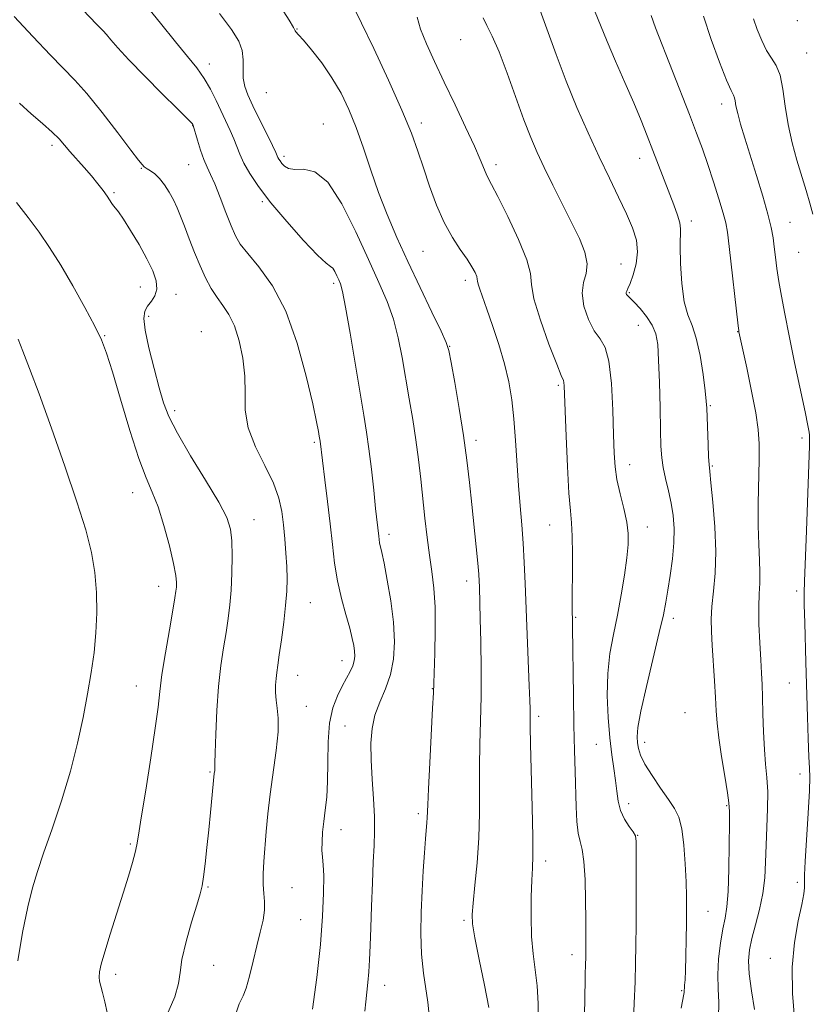
# Model space of a CAD drawing. Extents: x 2089800 to 2092700, y 289800 to 292700.
# Drawn here: x 2091233 to 2091423, y 291219 to 291456 of the extents above; entities that cross this region are included whole.
import ezdxf

# ---------------------------------------------------------------- set-up
doc = ezdxf.new("R2010")
doc.units = 0
doc.header["$MEASUREMENT"] = 0
for name, color, linetype, lineweight in [('CONTOUR INDEX', 41, 'Continuous', 13), ('CONTOUR INTERMEDIATE', 44, 'Continuous', 0), ('SPOT ELEVATION DTM', 2, 'Continuous', 13)]:
    doc.layers.add(name, color=color, linetype=linetype, lineweight=lineweight)

msp = doc.modelspace()

# ---------------------------------------------------------------- linework, layer by layer
at = {"layer": 'CONTOUR INDEX', "flags": 128}
for points, elevation in [([(2091316.261, 291217.677), (2091316.491, 291219.892), (2091317.023, 291224.552), (2091317.256, 291227.127), (2091317.422, 291230.007), (2091317.553, 291233.447), (2091317.694, 291237.733), (2091317.881, 291242.969), (2091318.099, 291248.516), (2091318.321, 291253.549), (2091318.514, 291257.51), (2091318.62, 291260.897), (2091318.573, 291264.474), (2091318.342, 291268.787), (2091318.033, 291273.508), (2091317.785, 291278.089), (2091317.734, 291282.109), (2091318.004, 291285.64), (2091318.715, 291288.882), (2091319.906, 291292.026), (2091321.287, 291295.225), (2091322.488, 291298.627), (2091323.205, 291302.366), (2091323.415, 291306.539), (2091323.159, 291311.229), (2091322.514, 291316.381), (2091321.684, 291321.368), (2091320.907, 291325.423), (2091320.365, 291328.002), (2091319.84, 291330.324), (2091319.711, 291331.11), (2091319.612, 291331.934), (2091318.871, 291338.606), (2091318.405, 291342.964), (2091317.847, 291348.058), (2091317.268, 291352.934), (2091316.709, 291356.99), (2091316.063, 291361.031), (2091312.757, 291380.736), (2091311.657, 291387.024), (2091310.918, 291390.779), (2091310.438, 291392.608), (2091310.039, 291393.592), (2091309.584, 291394.593), (2091309.081, 291395.596), (2091308.576, 291396.367), (2091308.02, 291396.842), (2091306.98, 291397.641), (2091304.927, 291399.553), (2091301.567, 291403.084), (2091297.531, 291407.592), (2091293.686, 291412.152), (2091290.721, 291416.016), (2091288.616, 291419.147), (2091287.179, 291421.688), (2091286.207, 291423.791), (2091284.774, 291427.503), (2091283.905, 291429.505), (2091280.517, 291436.734), (2091279.173, 291439.425), (2091277.646, 291442.054), (2091275.853, 291444.577), (2091273.624, 291447.349), (2091270.767, 291450.82), (2091267.145, 291455.301), (2091262.852, 291460.526)], 1160), ([(2091380.532, 291207.785), (2091381.061, 291219.629), (2091381.268, 291224.776), (2091381.407, 291229.226), (2091381.486, 291233.501), (2091381.526, 291238.428), (2091381.546, 291244.473), (2091381.556, 291255.653), (2091381.528, 291258.512), (2091381.332, 291259.883), (2091380.802, 291260.809), (2091379.854, 291262.133), (2091378.732, 291263.9), (2091377.764, 291265.957), (2091377.187, 291268.182), (2091376.871, 291270.575), (2091376.598, 291273.169), (2091376.199, 291276.029), (2091375.705, 291279.364), (2091375.201, 291283.416), (2091374.777, 291288.302), (2091374.559, 291293.633), (2091374.681, 291298.894), (2091375.225, 291303.711), (2091376.065, 291308.272), (2091377.025, 291312.909), (2091377.945, 291317.811), (2091378.733, 291322.597), (2091379.316, 291326.743), (2091379.625, 291329.921), (2091379.616, 291332.565), (2091379.248, 291335.303), (2091378.531, 291338.588), (2091377.667, 291342.159), (2091376.909, 291345.582), (2091376.443, 291348.633), (2091376.205, 291351.938), (2091376.065, 291356.334), (2091375.896, 291362.273), (2091375.578, 291368.665), (2091374.991, 291374.034), (2091374.056, 291377.35), (2091372.845, 291379.371), (2091371.469, 291381.298), (2091370.078, 291384.034), (2091368.976, 291387.264), (2091368.505, 291390.376), (2091368.839, 291392.924), (2091369.485, 291395.151), (2091369.784, 291397.468), (2091369.221, 291400.225), (2091367.88, 291403.522), (2091365.991, 291407.396), (2091361.518, 291416.353), (2091359.439, 291420.587), (2091357.716, 291424.237), (2091356.166, 291427.837), (2091354.516, 291432.119), (2091350.513, 291443.314), (2091348.551, 291448.458), (2091346.897, 291452.183), (2091345.609, 291454.739), (2091344.71, 291456.636)], 1150), ([(2091423.995, 291409.38), (2091423.297, 291412.045), (2091422.411, 291415.095), (2091420.201, 291422.394), (2091419.058, 291426.556), (2091418.086, 291430.929), (2091417.38, 291435.354), (2091416.793, 291439.457), (2091416.122, 291442.809), (2091415.211, 291445.154), (2091414.109, 291446.938), (2091412.912, 291448.78), (2091411.721, 291451.134), (2091410.642, 291453.8), (2091409.786, 291456.414)], 1140), ([(2091232.851, 291229.76), (2091233.959, 291236.643), (2091235.23, 291242.754), (2091236.36, 291247.358), (2091237.527, 291251.271), (2091239.032, 291255.691), (2091241.059, 291261.502), (2091243.338, 291268.303), (2091245.487, 291275.375), (2091247.205, 291282.111), (2091248.531, 291288.346), (2091249.585, 291294.031), (2091250.463, 291299.164), (2091251.153, 291303.957), (2091251.619, 291308.673), (2091251.824, 291313.51), (2091251.734, 291318.406), (2091251.317, 291323.238), (2091250.513, 291328.032), (2091249.157, 291333.424), (2091247.058, 291340.201), (2091244.155, 291348.76), (2091240.913, 291357.935), (2091237.93, 291366.173), (2091235.668, 291372.271), (2091234.053, 291376.454), (2091232.88, 291379.299)], 1170)]:
    msp.add_lwpolyline(points, dxfattribs=dict(at, elevation=elevation))
at = {"layer": 'CONTOUR INTERMEDIATE', "flags": 128}
for points, elevation in [([(2091346.083, 291218.566), (2091345.023, 291223.961), (2091343.779, 291230.081), (2091342.728, 291235.339), (2091342.163, 291238.653), (2091342.055, 291240.959), (2091342.294, 291243.696), (2091342.758, 291247.952), (2091343.279, 291253.4), (2091343.679, 291259.364), (2091343.832, 291265.276), (2091343.835, 291276.533), (2091343.945, 291281.901), (2091344.11, 291287.402), (2091344.231, 291293.391), (2091344.239, 291300.007), (2091344.162, 291306.53), (2091344.054, 291312.023), (2091343.959, 291315.804), (2091343.823, 291319.773), (2091343.764, 291321.114), (2091343.655, 291322.802), (2091343.43, 291325.417), (2091343.048, 291329.354), (2091342.006, 291339.537), (2091341.447, 291344.816), (2091340.808, 291350.258), (2091339.993, 291356.182), (2091338.964, 291362.675), (2091337.901, 291368.885), (2091337.042, 291373.728), (2091336.495, 291376.564), (2091335.864, 291378.535), (2091334.624, 291381.23), (2091332.423, 291385.81), (2091329.597, 291391.72), (2091326.652, 291397.979), (2091324, 291403.814), (2091321.67, 291409.274), (2091319.596, 291414.617), (2091317.711, 291420.013), (2091315.943, 291425.293), (2091314.22, 291430.201), (2091312.461, 291434.559), (2091310.554, 291438.489), (2091308.379, 291442.193), (2091305.909, 291445.77), (2091303.483, 291448.929), (2091301.53, 291451.276), (2091300.363, 291452.559), (2091299.648, 291453.224), (2091299.537, 291453.469), (2091299.136, 291454.266), (2091298.07, 291456.088), (2091296.09, 291459.223)], 1156), ([(2091357.86, 291215.181), (2091357.946, 291219.489), (2091357.71, 291223.748), (2091357.26, 291227.659), (2091356.757, 291231.497), (2091356.377, 291235.678), (2091356.247, 291240.427), (2091356.31, 291245.185), (2091356.461, 291249.2), (2091356.605, 291252.102), (2091356.687, 291255.062), (2091356.662, 291259.634), (2091356.507, 291266.756), (2091356.106, 291281.882), (2091356.019, 291286.126), (2091356.005, 291288.215), (2091356.017, 291289.288), (2091356.013, 291290.416), (2091355.959, 291292.388), (2091355.829, 291295.92), (2091354.84, 291320.589), (2091354.618, 291325.638), (2091354.353, 291330.236), (2091354.012, 291334.692), (2091353.626, 291339.251), (2091353.245, 291344.143), (2091352.551, 291354.966), (2091352.144, 291360.151), (2091351.617, 291364.752), (2091350.883, 291369.028), (2091349.85, 291373.377), (2091348.484, 291378.037), (2091346.987, 291382.613), (2091345.62, 291386.553), (2091343.913, 291391.358), (2091343.534, 291392.557), (2091343.391, 291393.275), (2091343.331, 291393.792), (2091343.178, 291394.401), (2091342.775, 291395.352), (2091342.028, 291396.723), (2091340.861, 291398.553), (2091339.245, 291400.884), (2091337.345, 291403.794), (2091335.373, 291407.363), (2091333.513, 291411.588), (2091331.829, 291416.115), (2091330.353, 291420.503), (2091329.035, 291424.532), (2091327.479, 291428.875), (2091325.203, 291434.428), (2091321.957, 291441.644), (2091318.413, 291449.206), (2091315.474, 291455.353), (2091313.793, 291458.815)], 1154), ([(2091392.354, 291218.391), (2091393.025, 291221.781), (2091393.088, 291222.187), (2091393.097, 291222.451), (2091393.095, 291222.754), (2091393.117, 291223.192), (2091393.185, 291223.906), (2091393.286, 291225.216), (2091393.394, 291227.486), (2091393.489, 291230.9), (2091393.565, 291234.923), (2091393.617, 291238.84), (2091393.64, 291242.16), (2091393.616, 291245.273), (2091393.525, 291248.794), (2091393.341, 291253.098), (2091393.024, 291257.615), (2091392.531, 291261.536), (2091391.807, 291264.309), (2091390.76, 291266.411), (2091389.284, 291268.575), (2091387.366, 291271.327), (2091385.345, 291274.353), (2091383.651, 291277.131), (2091382.601, 291279.268), (2091382.074, 291280.887), (2091381.837, 291282.239), (2091381.737, 291283.671), (2091381.926, 291285.917), (2091382.637, 291289.805), (2091383.985, 291295.76), (2091387.1, 291308.736), (2091388.066, 291313.024), (2091388.662, 291316.086), (2091389.147, 291318.981), (2091389.707, 291322.516), (2091390.251, 291326.466), (2091390.615, 291330.352), (2091390.672, 291333.807), (2091390.436, 291336.92), (2091389.958, 291339.897), (2091389.303, 291342.881), (2091388.61, 291345.775), (2091388.032, 291348.42), (2091387.679, 291350.814), (2091387.496, 291353.565), (2091387.384, 291357.439), (2091387.262, 291362.859), (2091387.113, 291368.895), (2091386.939, 291374.276), (2091386.709, 291378.059), (2091386.262, 291380.622), (2091385.406, 291382.671), (2091384.044, 291384.742), (2091382.472, 291386.698), (2091381.083, 291388.236), (2091380.175, 291389.143), (2091379.408, 291389.81), (2091379.239, 291390.037), (2091379.15, 291390.294), (2091379.154, 291390.563), (2091379.273, 291390.883), (2091379.562, 291391.509), (2091380.085, 291392.753), (2091380.838, 291394.813), (2091381.551, 291397.45), (2091381.887, 291400.313), (2091381.581, 291403.153), (2091380.655, 291406.126), (2091379.203, 291409.492), (2091377.321, 291413.461), (2091375.096, 291418.047), (2091372.618, 291423.218), (2091369.979, 291428.923), (2091367.297, 291435.034), (2091364.694, 291441.402), (2091362.276, 291447.832), (2091360.069, 291453.935), (2091358.083, 291459.275)], 1148), ([(2091284.838, 291215.862), (2091286.089, 291219.417), (2091286.984, 291221.372), (2091287.752, 291223.216), (2091288.574, 291226.08), (2091289.447, 291229.688), (2091290.324, 291233.407), (2091291.145, 291236.72), (2091291.797, 291239.559), (2091292.158, 291241.967), (2091292.16, 291244.029), (2091291.966, 291245.989), (2091291.797, 291248.131), (2091291.823, 291250.687), (2091292.013, 291253.68), (2091292.586, 291260.878), (2091292.97, 291265.129), (2091293.515, 291269.907), (2091294.971, 291280.362), (2091295.434, 291284.846), (2091295.468, 291288.144), (2091295.226, 291290.53), (2091294.943, 291292.468), (2091294.807, 291294.325), (2091294.815, 291296.103), (2091294.917, 291297.714), (2091295.079, 291299.168), (2091295.326, 291300.888), (2091295.698, 291303.398), (2091296.21, 291307.013), (2091296.76, 291311.219), (2091297.221, 291315.293), (2091297.492, 291318.701), (2091297.578, 291321.674), (2091297.51, 291324.63), (2091297.32, 291327.882), (2091297.044, 291331.308), (2091296.718, 291334.681), (2091296.323, 291337.865), (2091295.612, 291341.097), (2091294.286, 291344.707), (2091292.215, 291348.91), (2091289.952, 291353.458), (2091288.22, 291357.987), (2091287.519, 291362.231), (2091287.464, 291366.316), (2091287.444, 291370.463), (2091286.977, 291374.786), (2091286.08, 291378.959), (2091284.899, 291382.547), (2091283.564, 291385.259), (2091282.152, 291387.385), (2091280.728, 291389.356), (2091279.342, 291391.542), (2091277.987, 291394.055), (2091276.643, 291396.941), (2091275.305, 291400.18), (2091274.036, 291403.479), (2091272.915, 291406.48), (2091271.985, 291408.922), (2091271.148, 291410.952), (2091270.27, 291412.817), (2091269.252, 291414.693), (2091268.121, 291416.471), (2091266.939, 291417.972), (2091265.778, 291419.064), (2091264.742, 291419.799), (2091263.947, 291420.277), (2091263.465, 291420.591), (2091263.2, 291420.814), (2091262.712, 291421.356), (2091261.874, 291422.403), (2091260.019, 291424.816), (2091256.888, 291428.943), (2091253.092, 291433.875), (2091249.46, 291438.394), (2091246.555, 291441.663), (2091240.654, 291447.631), (2091236.431, 291452.109), (2091231.97, 291456.964)], 1164), ([(2091303.716, 291218.153), (2091304.711, 291225.812), (2091305.59, 291233.687), (2091306.136, 291240.561), (2091306.372, 291246.106), (2091306.383, 291250.214), (2091306.254, 291252.909), (2091306.082, 291254.739), (2091305.965, 291256.383), (2091305.983, 291258.385), (2091306.137, 291260.742), (2091306.407, 291263.315), (2091306.76, 291266.04), (2091307.102, 291269.144), (2091307.325, 291272.928), (2091307.38, 291277.531), (2091307.455, 291282.443), (2091307.799, 291286.995), (2091308.582, 291290.664), (2091309.667, 291293.532), (2091310.835, 291295.826), (2091311.898, 291297.748), (2091312.773, 291299.378), (2091313.404, 291300.766), (2091313.754, 291301.975), (2091313.87, 291303.105), (2091313.816, 291304.271), (2091313.635, 291305.611), (2091313.27, 291307.363), (2091312.64, 291309.796), (2091311.715, 291313.075), (2091310.665, 291316.978), (2091309.709, 291321.184), (2091309.005, 291325.463), (2091308.465, 291329.949), (2091307.936, 291334.869), (2091307.314, 291340.271), (2091306.677, 291345.5), (2091305.527, 291354.809), (2091305.334, 291355.981), (2091305.132, 291357.13), (2091304.67, 291359.449), (2091303.746, 291363.75), (2091302.198, 291370.453), (2091300.024, 291378.403), (2091297.262, 291386.052), (2091294.036, 291392.158), (2091290.805, 291396.692), (2091288.112, 291399.929), (2091286.331, 291402.216), (2091285.157, 291404.193), (2091284.116, 291406.573), (2091282.851, 291409.823), (2091281.466, 291413.436), (2091280.182, 291416.662), (2091279.161, 291418.972), (2091278.334, 291420.737), (2091277.575, 291422.55), (2091276.798, 291424.815), (2091276.074, 291427.18), (2091275.018, 291430.744), (2091274.981, 291430.816), (2091274.896, 291430.94), (2091274.718, 291431.162), (2091274.324, 291431.601), (2091273.291, 291432.667), (2091271.117, 291434.844), (2091267.553, 291438.376), (2091263.355, 291442.567), (2091259.529, 291446.481), (2091256.853, 291449.384), (2091255.181, 291451.338), (2091254.142, 291452.606), (2091253.385, 291453.457), (2091251.769, 291455.099), (2091248.489, 291458.564)], 1162), ([(2091331.63, 291217.536), (2091331.467, 291219.849), (2091330.379, 291226.851), (2091329.891, 291231.371), (2091329.713, 291236.328), (2091329.794, 291241.49), (2091330.027, 291246.619), (2091330.314, 291251.466), (2091330.607, 291255.743), (2091330.869, 291259.157), (2091331.211, 291263.08), (2091331.293, 291264.188), (2091331.398, 291267.309), (2091331.564, 291271.183), (2091331.877, 291277.42), (2091332.572, 291290.602), (2091332.753, 291294.24), (2091332.849, 291296.578), (2091333.103, 291303.831), (2091333.218, 291309.366), (2091333.165, 291314.846), (2091332.856, 291319.435), (2091332.361, 291323.414), (2091331.794, 291327.343), (2091331.247, 291331.656), (2091330.729, 291336.277), (2091329.738, 291345.677), (2091329.203, 291350.345), (2091328.574, 291355.096), (2091327.82, 291359.992), (2091326.98, 291364.978), (2091325.259, 291374.887), (2091324.31, 291379.636), (2091323.141, 291384.127), (2091321.628, 291388.393), (2091319.671, 291392.957), (2091317.178, 291398.461), (2091314.12, 291405.182), (2091310.741, 291411.916), (2091307.351, 291417.092), (2091304.23, 291419.602), (2091301.542, 291420.21), (2091299.418, 291420.141), (2091297.939, 291420.383), (2091296.977, 291420.95), (2091296.353, 291421.614), (2091295.912, 291422.19), (2091295.598, 291422.656), (2091295.384, 291423.034), (2091294.838, 291424.219), (2091294.035, 291425.902), (2091289.358, 291435.481), (2091288.161, 291438.059), (2091287.401, 291440.124), (2091287.039, 291442.076), (2091286.992, 291444.22), (2091287, 291446.502), (2091286.76, 291448.776), (2091285.959, 291451.029), (2091284.254, 291453.777), (2091281.293, 291457.667)], 1158), ([(2091368.88, 291214.266), (2091369.215, 291219.442), (2091369.298, 291226.783), (2091369.343, 291228.665), (2091369.417, 291230.845), (2091369.434, 291231.767), (2091369.446, 291234.251), (2091369.44, 291236.407), (2091369.42, 291239.714), (2091369.372, 291244.33), (2091369.244, 291249.377), (2091368.976, 291253.719), (2091368.541, 291256.567), (2091368.034, 291258.519), (2091367.586, 291260.521), (2091367.291, 291263.318), (2091367.114, 291266.868), (2091366.85, 291275.363), (2091366.709, 291280.423), (2091366.575, 291286.464), (2091366.458, 291293.564), (2091366.234, 291310.022), (2091366.194, 291311.836), (2091366.128, 291313.851), (2091366.113, 291315.512), (2091366.132, 291318.364), (2091366.187, 291322.679), (2091366.226, 291327.597), (2091366.178, 291331.978), (2091365.996, 291335.118), (2091365.709, 291338.059), (2091365.368, 291342.28), (2091365.02, 291348.7), (2091364.706, 291356.004), (2091364.244, 291368.134), (2091364.172, 291368.902), (2091364.018, 291369.403), (2091363.529, 291370.559), (2091362.416, 291373.3), (2091360.553, 291378.14), (2091358.489, 291383.919), (2091356.936, 291389.056), (2091356.341, 291392.477), (2091356.08, 291395.114), (2091355.258, 291398.406), (2091353.273, 291403.308), (2091350.672, 291408.857), (2091348.295, 291413.611), (2091346.777, 291416.512), (2091345.947, 291418.049), (2091345.431, 291419.097), (2091344.02, 291422.55), (2091342.613, 291425.781), (2091340.514, 291430.331), (2091337.982, 291435.68), (2091335.38, 291441.129), (2091333.03, 291446.084), (2091331.094, 291450.37), (2091329.694, 291453.919), (2091328.828, 291456.802)], 1152), ([(2091401.332, 291216.146), (2091401.43, 291219.778), (2091401.249, 291223.054), (2091401.136, 291226.438), (2091401.349, 291230.233), (2091401.816, 291234.078), (2091402.376, 291237.451), (2091402.894, 291240.084), (2091403.322, 291242.742), (2091403.635, 291246.45), (2091403.819, 291251.81), (2091403.908, 291257.735), (2091403.946, 291262.719), (2091403.952, 291265.747), (2091403.835, 291267.773), (2091403.479, 291270.24), (2091402.824, 291274.175), (2091402.045, 291278.931), (2091401.374, 291283.442), (2091400.98, 291286.951), (2091400.776, 291289.927), (2091400.612, 291293.149), (2091400.371, 291297.155), (2091399.811, 291305.641), (2091399.618, 291309.015), (2091399.568, 291311.979), (2091399.725, 291315.048), (2091400.101, 291318.67), (2091400.499, 291323.028), (2091400.672, 291328.241), (2091400.453, 291334.223), (2091399.993, 291340.084), (2091399.524, 291344.73), (2091399.226, 291347.461), (2091399.064, 291349.144), (2091398.953, 291351.036), (2091398.825, 291354.028), (2091398.499, 291362.701), (2091398.373, 291364.444), (2091398.102, 291366.913), (2091397.608, 291370.796), (2091396.897, 291375.366), (2091395.998, 291379.541), (2091394.961, 291382.586), (2091393.927, 291385.172), (2091393.063, 291388.318), (2091392.496, 291392.686), (2091392.203, 291397.501), (2091392.127, 291401.631), (2091392.214, 291405.889), (2091392.025, 291407.311), (2091391.476, 291409.192), (2091390.607, 291411.606), (2091385.562, 291424.728), (2091384.199, 291428.23), (2091382.712, 291431.941), (2091380.941, 291436.174), (2091378.809, 291441.086), (2091376.575, 291446.201), (2091374.579, 291450.886), (2091371.549, 291458.418)], 1146), ([(2091410.009, 291218.057), (2091409.305, 291222.585), (2091408.711, 291226.642), (2091408.518, 291229.796), (2091408.745, 291232.441), (2091409.345, 291235.176), (2091410.234, 291238.453), (2091411.202, 291242.141), (2091412.003, 291245.965), (2091412.46, 291249.724), (2091412.672, 291253.531), (2091412.807, 291257.577), (2091412.985, 291261.953), (2091413.14, 291266.365), (2091413.16, 291270.42), (2091412.971, 291273.878), (2091412.66, 291277.115), (2091412.352, 291280.661), (2091412.144, 291284.849), (2091412.016, 291289.235), (2091411.917, 291293.176), (2091411.803, 291296.264), (2091411.66, 291299.021), (2091411.475, 291302.201), (2091411.256, 291306.305), (2091411.069, 291310.806), (2091410.998, 291314.921), (2091411.087, 291318.092), (2091411.234, 291320.663), (2091411.297, 291323.201), (2091411.184, 291326.206), (2091410.989, 291329.897), (2091410.851, 291334.425), (2091410.871, 291339.785), (2091411.102, 291350.284), (2091411.104, 291354.127), (2091410.872, 291357.567), (2091410.281, 291361.604), (2091409.277, 291366.856), (2091408.115, 291372.416), (2091406.229, 291381.092), (2091406.182, 291381.389), (2091406.047, 291382.519), (2091403.888, 291401.647), (2091403.48, 291405.027), (2091403.086, 291407.282), (2091402.463, 291409.656), (2091401.441, 291413.074), (2091400.145, 291417.191), (2091398.777, 291421.341), (2091397.464, 291425.08), (2091396.056, 291428.855), (2091394.331, 291433.332), (2091386.215, 291454.237), (2091385.144, 291457.189)], 1144), ([(2091419.641, 291216.021), (2091419.154, 291221.911), (2091419.068, 291228.254), (2091419.615, 291234.232), (2091420.516, 291239.384), (2091421.362, 291243.343), (2091421.838, 291245.878), (2091422.001, 291247.323), (2091422, 291248.151), (2091421.973, 291248.911), (2091422.007, 291250.447), (2091422.175, 291253.68), (2091422.91, 291265.346), (2091423.209, 291270.705), (2091423.297, 291273.962), (2091423.218, 291276.157), (2091423.054, 291278.889), (2091422.875, 291283.266), (2091422.713, 291288.428), (2091422.368, 291301.61), (2091422.077, 291311.06), (2091421.961, 291315.392), (2091421.928, 291318.307), (2091421.995, 291321.139), (2091422.458, 291333.246), (2091423.198, 291353.649), (2091423.244, 291355.52), (2091423.217, 291356.228), (2091423.115, 291356.967), (2091422.809, 291358.587), (2091422.137, 291361.855), (2091419.641, 291373.695), (2091418.31, 291380.089), (2091417.244, 291385.384), (2091416.442, 291389.643), (2091415.842, 291393.191), (2091415.387, 291396.305), (2091415.034, 291399.064), (2091414.741, 291401.498), (2091414.443, 291403.721), (2091413.986, 291406.181), (2091413.191, 291409.412), (2091411.952, 291413.741), (2091410.455, 291418.675), (2091407.666, 291427.674), (2091406.654, 291431.04), (2091405.94, 291433.615), (2091405.523, 291435.428), (2091405.299, 291436.63), (2091405.14, 291437.398), (2091404.901, 291438.014), (2091404.361, 291439.171), (2091403.285, 291441.665), (2091401.557, 291445.99), (2091399.549, 291451.439), (2091397.758, 291457.001)], 1142), ([(2091245.372, 291424.478), (2091244.043, 291426.024), (2091242.735, 291427.488), (2091241.063, 291429.142), (2091238.761, 291431.187), (2091236.043, 291433.548), (2091233.244, 291436.076)], 1166), ([(2091268.66, 291216.754), (2091270.58, 291221.144), (2091271.497, 291224.336), (2091271.84, 291226.986), (2091272.274, 291230.117), (2091273.282, 291234.401), (2091274.616, 291239.114), (2091275.847, 291243.185), (2091276.651, 291245.882), (2091277.127, 291247.833), (2091277.48, 291250.007), (2091277.874, 291253.141), (2091278.313, 291257.044), (2091278.76, 291261.297), (2091279.177, 291265.48), (2091280.068, 291274.877), (2091280.17, 291275.607), (2091280.202, 291275.919), (2091280.223, 291277.32), (2091280.288, 291279.839), (2091280.442, 291284.309), (2091280.713, 291289.969), (2091281.123, 291295.751), (2091281.676, 291300.794), (2091282.3, 291305.074), (2091282.905, 291308.774), (2091283.414, 291312.105), (2091283.816, 291315.384), (2091284.114, 291318.953), (2091284.306, 291323.007), (2091284.372, 291327.135), (2091284.29, 291330.778), (2091283.968, 291333.634), (2091283.054, 291336.425), (2091281.129, 291340.134), (2091278.001, 291345.375), (2091274.378, 291351.297), (2091271.193, 291356.686), (2091269.129, 291360.7), (2091267.864, 291363.998), (2091266.825, 291367.614), (2091265.59, 291372.24), (2091264.35, 291377.201), (2091263.445, 291381.48), (2091263.139, 291384.325), (2091263.38, 291386.055), (2091264.039, 291387.253), (2091264.951, 291388.426), (2091265.814, 291389.759), (2091266.292, 291391.36), (2091266.113, 291393.33), (2091265.28, 291395.744), (2091263.86, 291398.67), (2091261.975, 291402.067), (2091259.964, 291405.445), (2091258.22, 291408.205), (2091257.035, 291409.918), (2091256.306, 291410.84), (2091255.834, 291411.396), (2091255.428, 291411.961), (2091254.296, 291413.7), (2091253.35, 291415.056), (2091252.108, 291416.717), (2091250.58, 291418.608), (2091248.816, 291420.637), (2091245.372, 291424.478)], 1166), ([(2091254.299, 291217.36), (2091253.785, 291219.951), (2091253.212, 291222.153), (2091252.762, 291223.724), (2091252.48, 291224.865), (2091252.374, 291225.89), (2091252.475, 291227.132), (2091252.885, 291229.011), (2091253.726, 291231.967), (2091255.052, 291236.232), (2091258.178, 291246.082), (2091259.438, 291250.192), (2091260.381, 291253.437), (2091261.029, 291255.86), (2091261.442, 291257.71), (2091261.845, 291260.057), (2091262.502, 291264.18), (2091263.576, 291270.828), (2091264.821, 291278.642), (2091265.889, 291285.737), (2091266.542, 291290.775), (2091266.977, 291294.613), (2091267.5, 291298.654), (2091268.324, 291303.862), (2091269.281, 291309.44), (2091270.111, 291314.151), (2091270.617, 291317.088), (2091270.856, 291318.673), (2091270.949, 291319.66), (2091270.969, 291320.759), (2091270.796, 291322.502), (2091270.264, 291325.379), (2091269.267, 291329.63), (2091267.956, 291334.504), (2091266.544, 291338.998), (2091265.175, 291342.499), (2091263.714, 291345.931), (2091261.958, 291350.605), (2091259.801, 291357.323), (2091257.545, 291364.856), (2091255.589, 291371.466), (2091254.18, 291375.937), (2091252.935, 291379.142), (2091251.317, 291382.476), (2091248.95, 291386.959), (2091246.092, 291392.131), (2091243.164, 291397.155), (2091240.481, 291401.405), (2091237.938, 291405.085), (2091235.324, 291408.609), (2091232.537, 291412.231)], 1168)]:
    msp.add_lwpolyline(points, dxfattribs=dict(at, elevation=elevation))
at = {"layer": 'SPOT ELEVATION DTM'}
for p in [(2091420.31, 291455.9, 1138.25), (2091299.93, 291453.96, 1155.95), (2091339.36, 291451.37, 1150.65), (2091422.5, 291448.15, 1138.95), (2091278.86, 291445.5, 1159.45), (2091292.56, 291438.6, 1156.85), (2091402.12, 291435.91, 1142.55), (2091274.85, 291430.66, 1162.05), (2091306.3, 291431.06, 1157.25), (2091329.87, 291431.3, 1153.55), (2091241.03, 291425.97, 1166.4), (2091273.92, 291421.26, 1162.85), (2091296.82, 291423.27, 1157.65), (2091347.85, 291421.28, 1151.55), (2091382.38, 291422.81, 1146.65), (2091262.5, 291420.45, 1164.1), (2091255.97, 291414.58, 1165.8), (2091291.6, 291412.42, 1160.25), (2091394.81, 291407.73, 1145.55), (2091418.55, 291407.39, 1141.15), (2091330.24, 291400.42, 1154.95), (2091420.6, 291400.23, 1140.95), (2091377.88, 291397.4, 1149.05), (2091308.79, 291392.74, 1160.35), (2091340.46, 291393.5, 1154.45), (2091262.28, 291391.84, 1166.8), (2091379.89, 291390.5, 1147.85), (2091270.88, 291390.08, 1165.45), (2091264.27, 291384.84, 1165.6), (2091277, 291381.11, 1165.25), (2091382.09, 291382.65, 1148.85), (2091405.92, 291381.15, 1144.05), (2091253.69, 291380.18, 1167.9), (2091336.64, 291377.59, 1155.95), (2091362.82, 291368.26, 1152.25), (2091270.58, 291362.13, 1165.55), (2091399.33, 291363.29, 1145.85), (2091343.01, 291355.01, 1155.55), (2091421.43, 291355.57, 1142.35), (2091304.13, 291354.53, 1162.25), (2091379.95, 291349.16, 1149.35), (2091399.86, 291348.82, 1145.85), (2091260.46, 291342.39, 1168.7), (2091289.61, 291335.87, 1165.25), (2091360.7, 291334.61, 1152.85), (2091384.21, 291334.13, 1149.35), (2091322.12, 291332.38, 1159.55), (2091266.67, 291319.89, 1168.65), (2091340.73, 291321.15, 1156.55), (2091420.09, 291318.78, 1142.35), (2091303.19, 291315.97, 1163.15), (2091367, 291312.42, 1151.85), (2091390.5, 291312.14, 1147.55), (2091310.78, 291302.01, 1162.65), (2091300.09, 291298.45, 1163.25), (2091261.32, 291295.87, 1168.8), (2091418.37, 291296.64, 1142.85), (2091332.54, 291295.23, 1158.05), (2091302.18, 291290.97, 1163.25), (2091358.08, 291288.57, 1153.65), (2091393.24, 291289.46, 1147.35), (2091311.48, 291286.31, 1160.85), (2091371.93, 291281.84, 1150.95), (2091383.58, 291282.34, 1147.45), (2091279.06, 291275.25, 1166.15), (2091420.91, 291274.75, 1142.45), (2091379.72, 291267.6, 1149.45), (2091403.3, 291267.1, 1146.15), (2091329.14, 291265.16, 1158.35), (2091310.52, 291261.31, 1161.35), (2091381.86, 291260, 1149.95), (2091259.85, 291257.91, 1168.2), (2091359.76, 291253.82, 1153.55), (2091420.3, 291248.66, 1142.25), (2091278.55, 291247.56, 1165.85), (2091298.74, 291247.36, 1162.95), (2091398.8, 291241.71, 1147.15), (2091300.86, 291239.7, 1162.95), (2091340.12, 291239.57, 1156.25), (2091366.12, 291231.29, 1152.55), (2091413.81, 291230.42, 1142.45), (2091279.92, 291228.67, 1165.05), (2091256.35, 291226.51, 1167.6), (2091321.02, 291223.86, 1159.35), (2091392.47, 291222.64, 1148.15)]:
    msp.add_point(p, dxfattribs=at)

doc.saveas('drawing.dxf')
